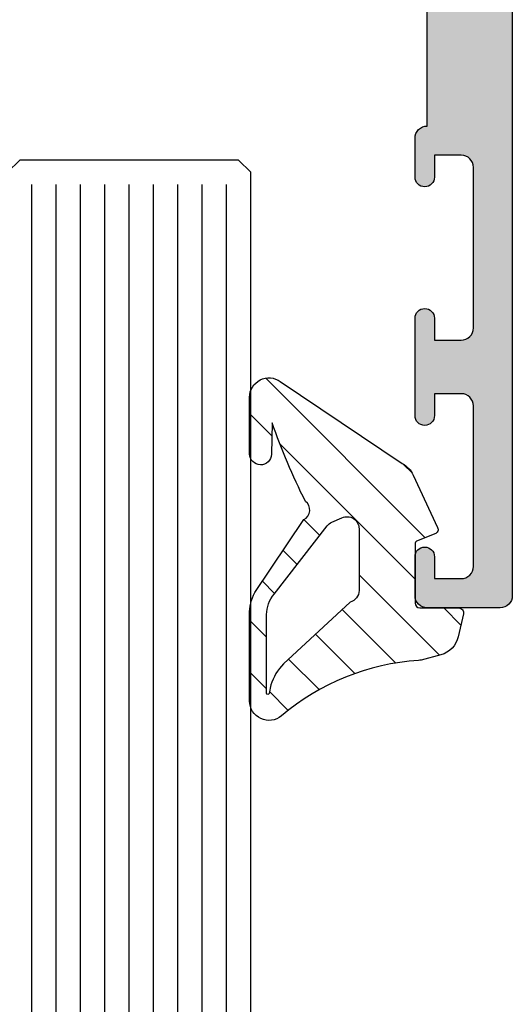
# Model space of a CAD drawing. Units: millimetres. Extents: x -158 to 19430, y -3324 to 8703.
# Drawn here: x 450 to 470, y -608 to -567 of the extents above; entities that cross this region are included whole.
import ezdxf

# ---------------------------------------------------------------- set-up
doc = ezdxf.new("R2010")
doc.units = ezdxf.units.MM
doc.header["$LTSCALE"] = 0.2
for name, color, linetype in [('RI-GASKET', 7, 'Continuous'), ('RI-GLASS', 4, 'Continuous'), ('RI-HATCH-GL', 8, 'Continuous'), ('RI-HATCH-I', 4, 'Continuous'), ('RI-HATCH-P', 7, 'Continuous'), ('RI-PROFILE', 7, 'Continuous')]:
    doc.layers.add(name, color=color, linetype=linetype)

# ---------------------------------------------------------------- blocks, each defined once
blk = doc.blocks.new('1062383')
at = {"layer": 'RI-HATCH-P'}
h = blk.add_hatch(color=256, dxfattribs=at)
edge = h.paths.add_edge_path()
edge.add_line((48.61630665084341, 16.79999999999137), (48.20000000000303, 16.79999999999143))
edge.add_ellipse((48.20000000000282, 16.99999999999127), major_axis=(1.959546706511682e-13, -0.1999999999998225), ratio=1, start_angle=269.99999999993685, end_angle=360.00000000000495, ccw=False)
edge.add_line((48.000000000003, 16.9999999999913), (48.00000000000303, 17.29999999999146))
edge.add_line((48.00000000000301, 17.29999999999143), (48.00000000000307, 17.88196601124153))
edge.add_line((48.00000000000307, 17.88196601124153), (48.00000000000327, 20.11803398874133))
edge.add_line((48.00000000000327, 20.11803398874136), (48.00000000000334, 20.69999999999143))
edge.add_line((48.00000000000333, 20.69999999999143), (48.00000000000335, 21.24019237885605))
edge.add_ellipse((48.21940611048909, 21.44479188687481), major_axis=(-0.219406110485725, -0.2045995080187362), ratio=1, start_angle=209.999999999987, end_angle=360.0000000000013, ccw=False)
edge.add_line((48.30711762190596, 21.73168331366367), (48.46722974921478, 21.68273212387189))
edge.add_ellipse((48.40875540827082, 21.4914711726791), major_axis=(0.05847434094396823, 0.1912609511928075), ratio=1, start_angle=341.4999999999684, end_angle=359.99999999999795, ccw=False)
edge.add_line((48.52489599941262, 21.65429427635067), (50.31132726455539, 20.38004523864953))
edge.add_ellipse((50.47148751881593, 20.26025920876316), major_axis=(-0.1601602542605697, 0.1197860298863653), ratio=1, start_angle=0, end_angle=71.33626209009242)
edge.add_ellipse((50.47148751881593, 20.26025920876316), major_axis=(-0.1647402766604621, -0.1134047673009487), ratio=1, start_angle=3.18055468143381e-13, end_angle=110.9141030335905)
edge.add_ellipse((50.47148751881612, 20.2602592087631), major_axis=(0.1647402766602803, -0.1134047673008864), ratio=1, start_angle=3.279947015231595e-13, end_angle=22.04294848318209)
edge.add_line((50.66674672024172, 20.21697128597498), (51.26073091741837, 22.89626085521823))
edge.add_ellipse((51.06547171599453, 22.93954877800567), major_axis=(0.1952592014238355, -0.04328792278742582), ratio=1, start_angle=0, end_angle=102.5000000001356)
edge.add_line((51.06547171599391, 23.13954877800546), (50.23118245699995, 23.13954877800558))
edge.add_ellipse((50.23118245699996, 22.93954877800542), major_axis=(-3.60825551050851e-14, 0.2000000000001689), ratio=1, start_angle=0, end_angle=37.99999999992919)
edge.add_line((50.1080501619349, 23.09715092872705), (49.6776572523533, 22.76089113472079))
edge.add_ellipse((49.55485385762348, 22.91874969876767), major_axis=(0.1228033947298081, -0.1578585640468859), ratio=1, start_angle=305.11947347730785, end_angle=360.00000000000364, ccw=False)
edge.add_line((49.4963795166788, 22.7274887475748), (48.00000000000387, 23.09999999999164))
edge.add_ellipse((47.80000000000406, 23.09999999999164), major_axis=(0.199999999999978, 9.437202514104188e-15), ratio=1, start_angle=0, end_angle=89.99999999999223)
edge.add_line((47.80000000000408, 23.29999999999163), (35.55000000000408, 23.29999999999379))
edge.add_ellipse((35.55000000000398, 22.79999999999376), major_axis=(8.742929617723813e-14, 0.4999999999999982), ratio=1, start_angle=0, end_angle=90.0000000000001)
edge.add_line((35.05000000000398, 22.79999999999384), (35.0500000000031, 17.69999999999385))
edge.add_ellipse((34.05000000000311, 17.69999999999402), major_axis=(0.9999999999999964, -1.704177002559334e-13), ratio=1, start_angle=269.9999999999996, end_angle=359.9999999999997, ccw=False)
edge.add_line((34.05000000000292, 16.69999999999402), (30.05000000000292, 16.69999999999473))
edge.add_line((30.05000000000292, 16.69999999999473), (29.75000000000285, 16.39999999999478))
edge.add_line((29.75000000000285, 16.39999999999478), (29.45000000000291, 16.69999999999482))
edge.add_line((29.45000000000291, 16.69999999999482), (25.45000000000291, 16.69999999999553))
edge.add_ellipse((25.45000000000309, 17.69999999999553), major_axis=(-1.792994844529789e-13, -1.000000000000008), ratio=1, start_angle=270.0000000000006, end_angle=360.0000000000001, ccw=False)
edge.add_line((24.45000000000308, 17.69999999999573), (24.45000000000398, 22.79999999999572))
edge.add_ellipse((23.95000000000399, 22.7999999999958), major_axis=(0.4999999999999982, -8.742929617726054e-14), ratio=1, start_angle=9.53287473464115e-14, end_angle=89.99999999999984)
edge.add_line((23.95000000000408, 23.2999999999958), (5.000000000004082, 23.29999999999913))
edge.add_ellipse((5.000000000004331, 24.7999999999991), major_axis=(-2.633981115563411e-13, -1.500000000000004), ratio=1, start_angle=270.0000000000002, end_angle=360.00000000000057, ccw=False)
edge.add_line((3.500000000004331, 24.79999999999936), (3.500000000008416, 48.19999999999936))
edge.add_ellipse((3.500000000008509, 48.69999999999936), major_axis=(-8.742929617723813e-14, -0.4999999999999982), ratio=1, start_angle=0, end_angle=90.0000000000001)
edge.add_line((4.000000000008502, 48.69999999999931), (4.000000000008793, 50.2999999999993))
edge.add_ellipse((3.600000000008787, 50.29999999999939), major_axis=(0.3999999999999981, -6.106165274477202e-14), ratio=1, start_angle=0, end_angle=180.0000000000004)
edge.add_line((3.200000000008789, 50.29999999999941), (3.200000000008618, 49.39999999999944))
edge.add_line((3.200000000008618, 49.39999999999944), (2.100000000008624, 49.39999999999964))
edge.add_ellipse((2.100000000008716, 49.89999999999964), major_axis=(-8.354351559105008e-14, -0.4999999999999982), ratio=1, start_angle=269.9999999999994, end_angle=359.9999999999994, ccw=False)
edge.add_line((1.600000000008716, 49.89999999999969), (1.600000000009882, 56.49999999999969))
edge.add_ellipse((2.100000000009867, 56.49999999999963), major_axis=(-0.499999999999996, 8.742929617721534e-14), ratio=1, start_angle=269.9999999999999, end_angle=359.99999999999983, ccw=False)
edge.add_line((2.100000000009953, 56.9999999999996), (3.200000000009947, 56.9999999999994))
edge.add_line((3.200000000009947, 56.99999999999943), (3.200000000009791, 56.09999999999943))
edge.add_ellipse((3.600000000009796, 56.09999999999934), major_axis=(-0.3999999999999981, 6.106165274477202e-14), ratio=1, start_angle=0, end_angle=179.9999999999998)
edge.add_line((4.000000000009802, 56.09999999999928), (4.000000000010505, 60.09999999999928))
edge.add_ellipse((3.600000000010507, 60.09999999999937), major_axis=(0.3999999999999981, -6.106165274477202e-14), ratio=1, start_angle=0, end_angle=179.9999999999998)
edge.add_line((3.200000000010508, 60.0999999999994), (3.200000000010359, 59.19999999999942))
edge.add_line((3.200000000010359, 59.19999999999945), (2.100000000010365, 59.19999999999965))
edge.add_ellipse((2.100000000010436, 59.69999999999965), major_axis=(-8.354351559105008e-14, -0.4999999999999982), ratio=1, start_angle=269.9999999999994, end_angle=360.0000000000014, ccw=False)
edge.add_line((1.600000000010436, 59.6999999999997), (1.600000000011601, 66.2999999999997))
edge.add_ellipse((2.100000000011587, 66.29999999999964), major_axis=(-0.499999999999996, 8.742929617721534e-14), ratio=1, start_angle=269.9999999999999, end_angle=359.99999999999983, ccw=False)
edge.add_line((2.100000000011679, 66.79999999999964), (3.200000000011695, 66.79999999999944))
edge.add_line((3.200000000011695, 66.79999999999944), (3.200000000011539, 65.89999999999944))
edge.add_ellipse((3.600000000011523, 65.89999999999935), major_axis=(-0.3999999999999981, 6.106165274477202e-14), ratio=1, start_angle=0, end_angle=179.9999999999998)
edge.add_line((4.000000000011521, 65.8999999999993), (4.000000000011813, 67.49999999999929))
edge.add_ellipse((3.500000000011806, 67.49999999999937), major_axis=(0.4999999999999966, -8.742929617726025e-14), ratio=1, start_angle=0, end_angle=89.99999999999984)
edge.add_line((3.500000000011898, 67.99999999999937), (0.5000000000118909, 67.99999999999991))
edge.add_ellipse((0.5000000000118021, 67.49999999999994), major_axis=(8.708235148204276e-14, 0.4999999999999982), ratio=1, start_angle=0, end_angle=89.9999999999998)
edge.add_line((1.180566755465406e-11, 67.5), (9.947598300641403e-14, 0.4999999999999858))
edge.add_ellipse((0.5000000000000782, 0.4999999999999005), major_axis=(-0.5000000000000013, 8.756807405531684e-14), ratio=1, start_angle=0, end_angle=89.99999999999984)
edge.add_line((0.4999999999999893, -1.13686837721616e-13), (3.492938600507163, -6.394884621840902e-13))
edge.add_ellipse((3.492938600507255, 0.4999999999993747), major_axis=(-8.742929617723863e-14, -0.500000000000001), ratio=1, start_angle=0, end_angle=59.99999999999993)
edge.add_line((3.925951302399422, 0.2499999999993179), (4.17320508075699, 0.6782561064778463))
edge.add_ellipse((4.000000000000124, 0.7782561064778548), major_axis=(0.17320508075687, -0.1000000000000298), ratio=1, start_angle=0, end_angle=45.00000000000066)
edge.add_line((4.193185165257955, 0.8300199154983261), (4.013664542671105, 1.499999999999289))
edge.add_line((4.013664542671105, 1.499999999999275), (1.800000000000207, 1.499999999999659))
edge.add_line((1.800000000000207, 1.499999999999659), (1.800000000000811, 4.999999999999659))
edge.add_line((1.800000000000818, 4.999999999999687), (10.70000000000084, 4.999999999998138))
edge.add_line((10.70000000000084, 4.999999999998124), (11.00000000000086, 5.299999999998064))
edge.add_line((11.00000000000086, 5.29999999999805), (11.30000000000082, 4.99999999999801))
edge.add_line((11.30000000000082, 4.99999999999801), (19.80000000000084, 4.999999999996518))
edge.add_line((19.80000000000084, 4.999999999996518), (19.80000000000024, 1.499999999996518))
edge.add_line((19.80000000000024, 1.499999999996504), (18.40000000000046, 1.49999999999676))
edge.add_ellipse((18.40000000000044, 1.299999999996771), major_axis=(3.497171847089376e-14, 0.1999999999999907), ratio=1, start_angle=4.929771863168202e-12, end_angle=120.0000000000028)
edge.add_line((18.22679491924356, 1.199999999996805), (18.77527767497361, 0.2499999999966747))
edge.add_ellipse((19.20829037686586, 0.499999999996632), major_axis=(-0.433012701892252, -0.2499999999999465), ratio=1, start_angle=0, end_angle=59.99999999999698)
edge.add_line((19.20829037686577, -3.382183422218077e-12), (21.09999999999995, -3.709033080667723e-12))
edge.add_ellipse((21.10000000000003, 0.4999999999962768), major_axis=(-8.742929617723813e-14, -0.4999999999999982), ratio=1, start_angle=0, end_angle=89.99999999999984)
edge.add_line((21.60000000000003, 0.4999999999962057), (21.6000000000008, 4.99999999999622))
edge.add_line((21.6000000000008, 4.999999999996191), (26.40000000000111, 4.999999999995353))
edge.add_line((26.40000000000111, 4.999999999995367), (26.40000000000033, 0.4999999999953673))
edge.add_ellipse((26.90000000000033, 0.499999999995282), major_axis=(-0.4999999999999982, 8.923340859227643e-14), ratio=1, start_angle=5.59777623937579e-13, end_angle=90.00000000000006)
edge.add_line((26.90000000000024, -4.718003765447065e-12), (28.79170962313438, -5.044853423896711e-12))
edge.add_ellipse((28.79170962313449, 0.4999999999949409), major_axis=(-8.298840407873908e-14, -0.5000000000000073), ratio=1, start_angle=0, end_angle=59.99999999999627)
edge.add_line((29.22472232502665, 0.2499999999948557), (29.77320508075705, 1.199999999994787))
edge.add_ellipse((29.60000000000019, 1.299999999994824), major_axis=(0.1732050807568577, -0.1000000000000352), ratio=1, start_angle=2.156813643367532e-12, end_angle=120.0000000000029)
edge.add_line((29.60000000000022, 1.499999999994799), (28.20000000000046, 1.49999999999504))
edge.add_line((28.20000000000047, 1.499999999995055), (28.20000000000107, 4.999999999995055))
edge.add_line((28.20000000000107, 4.999999999995055), (36.70000000000084, 4.999999999993577))
edge.add_line((36.70000000000084, 4.999999999993577), (37.00000000000088, 5.299999999993517))
edge.add_line((37.00000000000088, 5.299999999993503), (37.30000000000082, 4.999999999993463))
edge.add_line((37.30000000000082, 4.999999999993463), (39.70000000000087, 4.999999999993051))
edge.add_line((39.70000000000088, 4.999999999993037), (40.00000000000094, 5.299999999992977))
edge.add_line((40.00000000000092, 5.299999999992977), (40.30000000000086, 4.999999999992937))
edge.add_line((40.30000000000086, 4.999999999992951), (46.20000000000107, 4.9999999999919))
edge.add_line((46.20000000000108, 4.9999999999919), (46.20000000000047, 1.4999999999919))
edge.add_line((46.20000000000047, 1.499999999991886), (43.98633545732957, 1.499999999992269))
edge.add_line((43.98633545732957, 1.499999999992269), (43.80681483474251, 0.830019915491377))
edge.add_ellipse((44.00000000000024, 0.7782561064708347), major_axis=(-0.1931851652577344, 0.05176380902054396), ratio=1, start_angle=0, end_angle=45.00000000001394)
edge.add_line((43.8267949192434, 0.678256106470883), (44.07404869760082, 0.2499999999922693))
edge.add_ellipse((44.50706139949311, 0.4999999999922125), major_axis=(-0.4330127018922698, -0.2499999999999354), ratio=1, start_angle=0, end_angle=59.99999999999861)
edge.add_line((44.50706139949303, -7.8017592386459e-12), (47.50000000000018, -8.327560863108374e-12))
edge.add_ellipse((47.50000000000028, 0.4999999999916582), major_axis=(-9.631108037423837e-14, -0.499999999999986), ratio=1, start_angle=0, end_angle=55.33448226755806)
edge.add_ellipse((48.15798920088419, 0.04497229586809226), major_axis=(-0.2467459503314164, 0.1706353890462903), ratio=1, start_angle=336.4436575819239, end_angle=359.9999999999996, ccw=False)
edge.add_line((47.99999975201506, 0.3000004002918217), (49.49637951667549, 0.6725112524078014))
edge.add_ellipse((49.55485385762012, 0.4812503012148994), major_axis=(-0.05847434094462081, 0.1912609511928942), ratio=1, start_angle=305.1194734773111, end_angle=360.00000000000074, ccw=False)
edge.add_line((49.67765725235, 0.6391088652617611), (50.1080501619315, 0.3028490712553804))
edge.add_ellipse((50.23118245699661, 0.4604512219769674), major_axis=(-0.1231322950651235, -0.1576021507215584), ratio=1, start_angle=2.286023677300037e-13, end_angle=37.99999999993369)
edge.add_line((50.23118245699652, 0.260451221976794), (51.06547171599048, 0.2604512219766661))
edge.add_ellipse((51.06547171599118, 0.46045122197647), major_axis=(-6.833419648519633e-13, -0.1999999999998124), ratio=1, start_angle=0, end_angle=102.5000000001327)
edge.add_line((51.26073091741503, 0.5037391447638413), (50.66674672023916, 3.183028714007278))
edge.add_ellipse((50.4714875188137, 3.13974079121931), major_axis=(0.195259201425467, 0.04328792278797927), ratio=1, start_angle=0, end_angle=20.9559725028418)
edge.add_ellipse((50.47148751881336, 3.139740791219168), major_axis=(0.166861939579716, 0.1102592087784323), ratio=1, start_angle=0, end_angle=117.6596447568752)
edge.add_ellipse((50.47148751881335, 3.13974079121914), major_axis=(-0.1751192448042991, 0.09660874753309412), ratio=1, start_angle=1.22133299768199e-12, end_angle=65.67769634717328)
edge.add_line((50.31132726455276, 3.019954761332826), (48.52489599940962, 1.745705723632213))
edge.add_ellipse((48.40875540826792, 1.908528827303769), major_axis=(0.1161405911417007, -0.1628231036715529), ratio=1, start_angle=341.4999999999649, end_angle=359.99999999999835, ccw=False)
edge.add_line((48.46722974921181, 1.717267876110995), (48.30711762190296, 1.668316686319272))
edge.add_ellipse((48.21940611048615, 1.955208113108171), major_axis=(0.0877115114167935, -0.2868914267888878), ratio=1, start_angle=209.9999999999844, end_angle=360.00000000000114, ccw=False)
edge.add_line((48.00000000000048, 2.159807621126959), (48.00000000000061, 2.699999999998553))
edge.add_line((48.00000000000061, 2.699999999998568), (48.00000000000074, 3.28196601124877))
edge.add_line((48.00000000000074, 3.281966011248755), (48.00000000000117, 5.518033988748471))
edge.add_line((48.00000000000117, 5.518033988748499), (48.00000000000131, 6.099999999998701))
edge.add_line((48.00000000000131, 6.099999999998687), (48.00000000000134, 6.399999999991749))
edge.add_ellipse((48.20000000000118, 6.399999999991707), major_axis=(-0.199999999999827, 3.719216452011544e-14), ratio=1, start_angle=269.99999999994066, end_angle=360.00000000000045, ccw=False)
edge.add_line((48.20000000000142, 6.599999999991553), (48.61630665084182, 6.599999999991482))
edge.add_ellipse((48.61630665084196, 6.39999999999165), major_axis=(-1.160186128781585e-13, 0.1999999999998137), ratio=1, start_angle=330.00000000000585, end_angle=360.0000000000075, ccw=False)
edge.add_line((48.71630665084174, 6.573205080748465), (50.10000000000117, 5.774329353135258))
edge.add_ellipse((50.30000000000122, 5.774329353135244), major_axis=(-0.2000000000000579, 2.386948822465131e-14), ratio=1, start_angle=4.769953091215093e-13, end_angle=43.28633357532452)
edge.add_ellipse((50.30000000000119, 5.774329353135172), major_axis=(-0.145587264232689, -0.1371289484143868), ratio=1, start_angle=0, end_angle=34.37313416392663)
edge.add_ellipse((50.30000000000122, 5.774329353135244), major_axis=(-0.04274430317280011, -0.1953789255428879), ratio=1, start_angle=0, end_angle=102.34053226075)
edge.add_line((50.50000000000128, 5.774329353135187), (50.50000000000149, 7.292893218804267))
edge.add_ellipse((50.00000000000149, 7.292893218804352), major_axis=(0.4999999999999805, -8.409862710337538e-14), ratio=1, start_angle=4.579998741307465e-13, end_angle=45.00000000000099)
edge.add_line((50.35355339059481, 7.646446609397543), (48.20000000000155, 9.79999999999157))
edge.add_line((48.20000000000155, 9.799999999991584), (48.20000000000221, 13.59999999999158))
edge.add_line((48.20000000000221, 13.59999999999158), (50.35355339059615, 15.75355339058478))
edge.add_ellipse((50.00000000000291, 16.10710678117815), major_axis=(0.3535533905932557, -0.353553390593366), ratio=1, start_angle=0, end_angle=45.00000000002117)
edge.add_line((50.50000000000298, 16.10710678117826), (50.5000000000031, 17.62567064684711))
edge.add_ellipse((50.30000000000304, 17.62567064684714), major_axis=(0.200000000000049, -2.38694882246537e-14), ratio=1, start_angle=4.769953091222164e-13, end_angle=103.2863335798787)
edge.add_ellipse((50.30000000000304, 17.62567064684711), major_axis=(-0.04596352082025287, 0.1946467434966086), ratio=1, start_angle=7.633331235512441e-13, end_angle=33.4273328402457)
edge.add_ellipse((50.30000000000311, 17.62567064684711), major_axis=(-0.1455872642218763, 0.1371289484260496), ratio=1, start_angle=1.903363192187241e-12, end_angle=43.28633357985689)
edge.add_line((50.10000000000298, 17.62567064684717), (48.71630665084332, 16.82679491923437))
edge.add_ellipse((48.61630665084355, 16.99999999999125), major_axis=(0.09999999999975442, -0.173205080756875), ratio=1, start_angle=330.0000000000184, end_angle=360.00000000000716, ccw=False)
edge = h.paths.add_edge_path(flags=0)
edge.add_ellipse((13.13619599600426, 15.19999999999769), major_axis=(-0.4330127018922608, -0.2499999999999212), ratio=1, start_angle=0, end_angle=60.00000000000105)
edge.add_line((13.13619599600417, 14.69999999999769), (13.91757873087286, 14.69999999999754))
edge.add_ellipse((13.91757873087293, 15.19999999999757), major_axis=(-7.632706593099006e-14, -0.5000000000000182), ratio=1, start_angle=6.106664988409952e-13, end_angle=40.99999999999773)
edge.add_line((14.24560824536813, 14.8226452098861), (15.42802951449801, 15.85050833765217))
edge.add_ellipse((15.10000000000282, 16.22786312776364), major_axis=(0.3280295144951945, -0.3773547901114456), ratio=1, start_angle=0, end_angle=48.99999999999965)
edge.add_line((15.60000000000283, 16.22786312776356), (15.60000000000346, 19.79999999999725))
edge.add_ellipse((16.10000000000344, 19.79999999999717), major_axis=(-0.4999999999999938, 8.076795802946533e-14), ratio=1, start_angle=269.9999999999991, end_angle=360.0000000000001, ccw=False)
edge.add_line((16.10000000000353, 20.29999999999717), (20.45000000000355, 20.2999999999964))
edge.add_ellipse((20.45000000000328, 18.7999999999964), major_axis=(2.622878885317155e-13, 1.500000000000001), ratio=1, start_angle=270.0000000000001, end_angle=359.99999999999983, ccw=False)
edge.add_line((21.95000000000329, 18.79999999999615), (21.95000000000297, 16.99999999999613))
edge.add_ellipse((24.25000000000297, 16.99999999999574), major_axis=(-2.3, 4.021747624153985e-13), ratio=1, start_angle=0, end_angle=90.00000000000006)
edge.add_line((24.25000000000258, 14.69999999999575), (37.86380400400095, 14.69999999999337))
edge.add_ellipse((37.86380400400104, 15.19999999999334), major_axis=(-9.187018827573914e-14, -0.5000000000000004), ratio=1, start_angle=3.497731218609683e-13, end_angle=60.00000000000027)
edge.add_line((38.29681670589322, 14.94999999999328), (38.62864118481245, 15.52473685667627))
edge.add_ellipse((38.45543610405561, 15.62473685667629), major_axis=(0.1732050807568711, -0.1000000000000282), ratio=1, start_angle=0, end_angle=85.82935208813839)
edge.add_ellipse((40.00000000000311, 17.89999999999296), major_axis=(-1.43223197624224, -2.109789460166354), ratio=1, start_angle=338.3412958237229, end_angle=360.0000000000002, ccw=False)
edge.add_ellipse((37.72473685668589, 16.35543610404625), major_axis=(0.1654736831503478, 0.1123319197052132), ratio=1, start_angle=0, end_angle=85.82935208814048)
edge.add_line((37.62473685668591, 16.52864118480318), (37.22871870789264, 16.2999999999935))
edge.add_ellipse((40.00000000000311, 17.89999999999299), major_axis=(-2.771281292110466, -1.599999999999515), ratio=1, start_angle=299.99999999999966, end_angle=360, ccw=False)
edge.add_line((37.22871870789321, 19.49999999999346), (37.62473685668638, 19.27135881518365))
edge.add_ellipse((37.72473685668643, 19.44456389594052), major_axis=(-0.1000000000000282, -0.1732050807568711), ratio=1, start_angle=0, end_angle=85.82935208813839)
edge.add_ellipse((40.00000000000303, 17.89999999999307), major_axis=(-2.109789460166283, 1.432231976242156), ratio=1, start_angle=338.3412958237219, end_angle=359.99999999999983, ccw=False)
edge.add_ellipse((38.45543610405639, 20.17526314331022), major_axis=(0.1123319197052132, -0.1654736831503478), ratio=1, start_angle=8.651108733580766e-13, end_angle=85.82935208813963)
edge.add_line((38.62864118481329, 20.27526314331021), (38.4000000000036, 20.67128129210349))
edge.add_ellipse((40.00000000000313, 17.89999999999299), major_axis=(-1.599999999999513, 2.771281292110498), ratio=1, start_angle=300.0000000000003, end_angle=360.0000000000002, ccw=False)
edge.add_line((41.6000000000036, 20.67128129210292), (41.37135881519379, 20.27526314330973))
edge.add_ellipse((41.54456389595066, 20.17526314330968), major_axis=(-0.1732050807568533, 0.1000000000000282), ratio=1, start_angle=2.035554996136651e-12, end_angle=85.82935208814408)
edge.add_ellipse((40.00000000000315, 17.89999999999301), major_axis=(1.432231976242231, 2.109789460166365), ratio=1, start_angle=338.3412958237228, end_angle=359.9999999999998, ccw=False)
edge.add_ellipse((42.27526314332036, 19.44456389593972), major_axis=(-0.1654736831503386, -0.1123319197052174), ratio=1, start_angle=0, end_angle=85.82935208814008)
edge.add_line((42.37526314332034, 19.27135881518282), (42.77128129211363, 19.4999999999925))
edge.add_ellipse((40.00000000000313, 17.89999999999299), major_axis=(2.771281292110472, 1.599999999999507), ratio=1, start_angle=299.9999999999997, end_angle=359.99999999999994, ccw=False)
edge.add_line((42.77128129211303, 16.29999999999251), (42.37526314331987, 16.52864118480232))
edge.add_ellipse((42.27526314331982, 16.35543610404542), major_axis=(0.100000000000037, 0.1732050807568822), ratio=1, start_angle=0, end_angle=85.829352088135)
edge.add_ellipse((40.00000000000317, 17.89999999999296), major_axis=(2.109789460166363, -1.432231976242233), ratio=1, start_angle=338.3412958237228, end_angle=359.99999999999983, ccw=False)
edge.add_ellipse((41.54456389594988, 15.62473685667575), major_axis=(-0.1123319197052352, 0.1654736831503498), ratio=1, start_angle=0, end_angle=85.82935208813163)
edge.add_line((41.37135881519295, 15.52473685667579), (41.70318329411201, 14.94999999999271))
edge.add_ellipse((42.13619599600425, 15.1999999999926), major_axis=(-0.4330127018922429, -0.2499999999998968), ratio=1, start_angle=4.071109992273301e-13, end_angle=60.00000000000346)
edge.add_line((42.13619599600418, 14.69999999999263), (42.91757873087286, 14.69999999999249))
edge.add_ellipse((42.91757873087295, 15.19999999999246), major_axis=(-8.742929617723463e-14, -0.4999999999999782), ratio=1, start_angle=0, end_angle=41.00000000000101)
edge.add_line((43.24560824536812, 14.82264520988105), (44.42802951449804, 15.85050833764711))
edge.add_ellipse((44.10000000000279, 16.22786312775858), major_axis=(0.3280295144952258, -0.3773547901114659), ratio=1, start_angle=1.170444122778574e-12, end_angle=48.99999999999621)
edge.add_line((44.60000000000284, 16.22786312775847), (44.60000000000346, 19.79999999999217))
edge.add_ellipse((45.10000000000346, 19.79999999999208), major_axis=(-0.4999999999999982, 8.964974222646735e-14), ratio=1, start_angle=270.0000000000006, end_angle=360.0000000000001, ccw=False)
edge.add_line((45.10000000000355, 20.29999999999208), (45.20000000000356, 20.29999999999205))
edge.add_ellipse((45.2000000000034, 19.29999999999208), major_axis=(1.748585923544755e-13, 0.999999999999992), ratio=1, start_angle=269.99999999999943, end_angle=360.00000000000085, ccw=False)
edge.add_line((46.20000000000339, 19.29999999999188), (46.20000000000196, 11.19999999999192))
edge.add_line((46.20000000000196, 11.19999999999192), (46.70000000000188, 10.69999999999183))
edge.add_line((46.70000000000189, 10.69999999999183), (46.20000000000179, 10.19999999999192))
edge.add_line((46.20000000000179, 10.19999999999192), (46.20000000000118, 6.699999999991917))
edge.add_line((46.20000000000118, 6.699999999991917), (1.80000000000117, 6.699999999999676))
edge.add_line((1.800000000001173, 6.699999999999676), (1.80000000000258, 14.69999999999965))
edge.add_line((1.800000000002573, 14.69999999999968), (3.200000000002579, 14.69999999999942))
edge.add_ellipse((3.200000000002628, 14.99999999999943), major_axis=(-4.968202014478063e-14, -0.3000000000000025), ratio=1, start_angle=0, end_angle=89.9999999999993)
edge.add_line((3.500000000002633, 14.99999999999937), (3.500000000003279, 18.79999999999936))
edge.add_ellipse((5.000000000003286, 18.7999999999991), major_axis=(-1.5, 2.60067442482399e-13), ratio=1, start_angle=270.0000000000001, end_angle=360, ccw=False)
edge.add_line((5.000000000003542, 20.2999999999991), (5.900000000003548, 20.29999999999893))
edge.add_ellipse((5.900000000003462, 19.79999999999896), major_axis=(8.409862710336266e-14, 0.4999999999999982), ratio=1, start_angle=269.99999999999966, end_angle=359.99999999999943, ccw=False)
edge.add_line((6.400000000003462, 19.79999999999887), (6.40000000000283, 16.22786312776518))
edge.add_ellipse((6.900000000002837, 16.22786312776509), major_axis=(-0.5000000000000127, 8.076795802950816e-14), ratio=1, start_angle=9.532874734630325e-14, end_angle=48.99999999999923)
edge.add_line((6.57197048550751, 15.85050833765374), (7.754391754637044, 14.82264520988724))
edge.add_ellipse((8.08242126913235, 15.19999999999857), major_axis=(-0.3280295144953166, -0.3773547901113201), ratio=1, start_angle=1.526666247102488e-13, end_angle=41.00000000000024)
edge.add_line((8.082421269132265, 14.69999999999857), (8.863804004000944, 14.69999999999843))
edge.add_ellipse((8.863804004001036, 15.19999999999843), major_axis=(-8.742929617723853e-14, -0.5000000000000004), ratio=1, start_angle=0, end_angle=59.99999999999972)
edge.add_line((9.296816705893203, 14.94999999999837), (9.628641184812455, 15.52473685668136))
edge.add_ellipse((9.455436104055575, 15.62473685668135), major_axis=(0.1732050807568711, -0.1000000000000326), ratio=1, start_angle=3.053332494204976e-13, end_angle=85.82935208814021)
edge.add_ellipse((11.00000000000309, 17.89999999999804), major_axis=(-1.43223197624223, -2.109789460166355), ratio=1, start_angle=338.3412958237227, end_angle=360, ccw=False)
edge.add_ellipse((8.724736856685876, 16.35543610405131), major_axis=(0.1654736831503475, 0.1123319197052241), ratio=1, start_angle=1.371614206381092e-12, end_angle=85.8293520881369)
edge.add_line((8.62473685668591, 16.52864118480824), (8.228718707892643, 16.29999999999856))
edge.add_ellipse((11.00000000000311, 17.89999999999804), major_axis=(-2.771281292110481, -1.599999999999515), ratio=1, start_angle=299.9999999999999, end_angle=360.0000000000001, ccw=False)
edge.add_line((8.22871870789319, 19.49999999999855), (8.62473685668638, 19.27135881518873))
edge.add_ellipse((8.72473685668643, 19.44456389594558), major_axis=(-0.1000000000000338, -0.1732050807568578), ratio=1, start_angle=0, end_angle=85.82935208814308)
edge.add_ellipse((11.00000000000312, 17.89999999999804), major_axis=(-2.109789460166384, 1.432231976242256), ratio=1, start_angle=338.3412958237233, end_angle=360, ccw=False)
edge.add_ellipse((9.455436104056378, 20.17526314331531), major_axis=(0.112331919705223, -0.1654736831503475), ratio=1, start_angle=0, end_angle=85.82935208813488)
edge.add_line((9.628641184813294, 20.27526314331527), (9.400000000003619, 20.67128129210855))
edge.add_ellipse((11.00000000000312, 17.89999999999807), major_axis=(-1.599999999999516, 2.771281292110466), ratio=1, start_angle=299.9999999999998, end_angle=359.9999999999998, ccw=False)
edge.add_line((12.6000000000036, 20.67128129210798), (12.37135881519378, 20.27526314331479))
edge.add_ellipse((12.54456389595067, 20.17526314331474), major_axis=(-0.1732050807568711, 0.1000000000000326), ratio=1, start_angle=0, end_angle=85.82935208814023)
edge.add_ellipse((11.00000000000314, 17.89999999999807), major_axis=(1.432231976242234, 2.109789460166378), ratio=1, start_angle=338.3412958237228, end_angle=359.9999999999995, ccw=False)
edge.add_ellipse((13.27526314332037, 19.44456389594481), major_axis=(-0.1654736831503455, -0.1123319197052131), ratio=1, start_angle=0, end_angle=85.82935208814014)
edge.add_line((13.37526314332034, 19.27135881518788), (13.7712812921136, 19.49999999999756))
edge.add_ellipse((11.00000000000312, 17.89999999999804), major_axis=(2.771281292110479, 1.599999999999518), ratio=1, start_angle=299.9999999999998, end_angle=360, ccw=False)
edge.add_line((13.77128129211304, 16.29999999999757), (13.37526314331985, 16.52864118480738))
edge.add_ellipse((13.27526314331982, 16.35543610405054), major_axis=(0.1000000000000304, 0.173205080756871), ratio=1, start_angle=0, end_angle=85.82935208813718)
edge.add_ellipse((11.00000000000309, 17.8999999999981), major_axis=(2.109789460166428, -1.432231976242296), ratio=1, start_angle=338.3412958237236, end_angle=359.99999999999994, ccw=False)
edge.add_ellipse((12.54456389594987, 15.62473685668084), major_axis=(-0.1123319197052196, 0.1654736831503453), ratio=1, start_angle=0, end_angle=85.82935208813474)
edge.add_line((12.37135881519295, 15.52473685668087), (12.70318329411199, 14.94999999999777))
at = {"layer": 'RI-PROFILE'}
blk.add_lwpolyline([(7.460698725481052e-14, 0.4999999999999858), (1.180566755465406e-11, 67.49999999999994, -0.414213562373147), (0.5000000000118874, 67.99999999999989), (3.500000000011877, 67.99999999999937, -0.4142135623730576), (4.00000000001182, 67.49999999999929), (4.000000000011529, 65.89999999999935, -0.9999999999999999), (3.200000000011531, 65.89999999999944), (3.200000000011695, 66.79999999999944), (2.100000000011672, 66.79999999999964, 0.4142135623731408), (1.600000000011601, 66.29999999999973), (1.600000000010443, 59.69999999999965, 0.4142135623730451), (2.100000000010365, 59.19999999999962), (3.200000000010359, 59.19999999999945), (3.200000000010508, 60.09999999999937, -0.9999999999999999), (4.000000000010512, 60.09999999999931), (4.000000000009809, 56.09999999999934, -0.9999999999999999), (3.200000000009798, 56.09999999999943), (3.200000000009961, 56.99999999999943), (2.10000000000996, 56.99999999999963, 0.4142135623731408), (1.600000000009889, 56.49999999999972), (1.600000000008723, 49.89999999999964, 0.4142135623730451), (2.100000000008631, 49.39999999999964), (3.200000000008625, 49.39999999999944), (3.200000000008796, 50.29999999999939, -0.9999999999999999), (4.000000000008807, 50.2999999999993), (4.000000000008523, 48.69999999999936, -0.4142135623731492), (3.500000000008431, 48.19999999999936), (3.500000000004345, 24.7999999999991, 0.4142135623730435)], format="xyb", dxfattribs=at)
blk = doc.blocks.new('*U2644')
at = {"layer": 'RI-GLASS'}
blk.add_lwpolyline([(75.15, -17.99986674834327), (0.5, -17.99986674834327), (0, -17.49986674834327), (0, -8.499866748343265), (0.5, -7.999866748343265), (75.15, -7.999866748343265)], dxfattribs=at)
at = {"layer": 'RI-HATCH-GL'}
for p, q in [((75.15, -8.999866748343265), (1, -8.999866748343265)), ((75.15, -9.999866748343265), (1, -9.999866748343265)), ((75.15, -10.99986674834327), (1, -10.99986674834327)), ((75.15, -11.99986674834327), (1, -11.99986674834327)), ((75.15, -12.99986674834327), (1, -12.99986674834327)), ((75.15, -13.99986674834327), (1, -13.99986674834327)), ((75.15, -14.99986674834327), (1, -14.99986674834327)), ((75.15, -15.99986674834327), (1, -15.99986674834327)), ((75.15, -16.99986674834327), (1, -16.99986674834327))]:
    blk.add_line(p, q, dxfattribs=at)
blk = doc.blocks.new('0809126v5')
at = {"layer": 'RI-HATCH-I'}
h = blk.add_hatch(dxfattribs=at)
h.set_pattern_fill('_U', color=256, scale=1.5, angle=45, style=0, pattern_type=0)
h.set_pattern_definition([(45, (-138.0546310973086, -101.2381750382592), (-1.060660171779821, 1.060660171779821), [])])
edge = h.paths.add_edge_path()
edge.add_arc((0.2750972706159125, -5.004956442828982), 1.995043562547119, 243.0282732647766, 270.00420625073275, ccw=False)
edge.add_line((-0.6297562674018877, -6.783), (-3.627694010360898, -4.773367039784971))
edge.add_arc((-4.025128592901014, -4.972501782181943), 0.4445322182118466, 26.613176102786, 143.0861044258039)
edge.add_arc((-15.62982244715543, 17.4320173474212), 24.83175860436527, 288.8496870610578, 296.9375831277091, ccw=False)
edge.add_line((-7.607016201434959, -6.067999999999997), (-6.317016201434939, -6.100000000000008))
edge.add_arc((-6.328017325024063, -6.549932764045026), 0.4500672359563764, -89.99985696156438, 88.5993631960958, ccw=False)
edge.add_line((-6.328016201434963, -6.999999999999999), (-8.658016201434947, -6.999999999999998))
edge.add_arc((-8.657695585016397, -6.202758609013929), 0.7972414554551777, 144.1640076647093, 269.97695808717043, ccw=False)
edge.add_line((-9.304016201434962, -5.736000000000003), (-5.928863808608014, -0.7239305934324838))
edge.add_arc((-5.037857284424298, -1.177921093173985), 0.9999999999967422, 114.9999999999605, 152.9999999997792, ccw=False)
edge.add_line((-5.460475546162996, -0.2716133061399963), (-3.309803460878612, 0.7312615574075645))
edge.add_arc((-3.225279808530814, 0.5500000000006375), 0.1999999999994902, 20.994022548479904, 114.99999999996001, ccw=False)
edge.add_line((-3.038556246813982, 0.6216541101379969), (-2.770642855636559, -0.076501830066948))
edge.add_arc((-2.617758688834288, -0.0436427835551827), 0.1563754628977544, 192.1299221483339, 269.1247204640872)
edge.add_line((-2.620147467207367, -0.2000000000000002), (-0.1588245287045407, -0.1957155603512337))
edge.add_arc((-0.2000000000000011, -1.77635683940025e-15), 0.2, 281.8808634776424, 360.0000000000005)
edge.add_line((0, 0), (0, 1.599999999999995))
edge.add_arc((0.2000000000001645, 1.5999999999998), 0.2000000000001645, 76.9999999999867, 179.999999999944, ccw=False)
edge.add_line((0.2449902108690196, 1.794874012956996), (1.182553364389207, 1.578420503638385))
edge.add_arc((0.9576023100441322, 0.6040504388513517), 1.000000000002024, 15.000000000035584, 76.9999999999556, ccw=False)
edge.add_line((1.923528136334994, 0.862869483954996), (2.141572460139741, 0.04911698921559182))
edge.add_arc((1.658609546995271, -0.08029253333586706), 0.4999999999999902, 3.532081357026584, 15.000000000023874, ccw=False)
edge.add_arc((11.74145200278955, 0.542067482744808), 9.602031675756306, 183.5320813570387, 220.4376183617926)
edge.add_arc((3.819967449409887, -6.199893352422251), 0.8001066889020957, -89.98158521353912, 39.96212160533639, ccw=False)
edge.add_line((3.820224602618964, -6.999999999999999), (0.2752437325981134, -6.999999999999999))
edge = h.paths.add_edge_path(flags=16)
edge.add_line((-0.2353125721460003, -2.870590477448999), (2.29606829060873, -5.606143476635962))
edge.add_arc((3.764685785963467, -4.13225869444409), 2.080666647697031, 225.1025633812437, 253.2839070762483)
edge.add_line((3.166224602618939, -6.124999999999999), (3.514224602618953, -6.201000000000007))
edge.add_arc((3.503236687458127, -6.249890231648799), 0.05010976980843189, -90.0138178700463, 77.3334343782301, ccw=False)
edge.add_line((3.503224602618957, -6.299999999999996), (0.2752437325981134, -6.299999999999996))
edge.add_arc((0.275413594346249, -4.998804298021127), 1.301195713065985, 229.551468944497, 269.9925204477706, ccw=False)
edge.add_line((-0.5687562674018807, -5.989000000000003), (-3.372469502470466, -3.809736026014405))
edge.add_arc((-3.065622198857714, -3.414964278968648), 0.4999999999999759, 204.0000000000011, 232.1428707542296, ccw=False)
edge.add_line((-3.522394927678988, -3.618332600506547), (-3.707148928053869, -3.20336832153886))
edge.add_arc((-3.25037619923299, -3.000000000000003), 0.5000000000000036, 89.99999999999977, 204.0000000001199, ccw=False)
edge.add_line((-3.250376199232988, -2.499999999999999), (-0.7182754852899791, -2.499999999999999))
edge.add_arc((-0.7182754852909508, -3.00000000000045), 0.5000000000004512, 15.00000000000881, 89.99999999988859, ccw=False)
at = {"layer": 'RI-GASKET'}
blk.add_line((0.2752437325981116, -6.999999999999999), (0.2752437325981116, -6.999999999999999), dxfattribs=at)
blk.add_line((0.2752437325981116, -6.999999999999999), (0.2752437325981116, -6.999999999999999), dxfattribs=at)
for points in [[(-4.380549446538887, -4.705509441790556, -0.03530476128000717), (-7.60701620143496, -6.067999999999995), (-6.31701620143494, -6.100000000000007, -0.9878499999999885), (-6.328016201434964, -6.999999999999998), (-8.658016201434949, -6.999999999999997, -0.6116787038642746), (-9.304016201434964, -5.736000000000002), (-5.928863808608014, -0.7239305934324829, -0.1673426090806098), (-5.460475546162996, -0.2716133061399955), (-3.309803460878612, 0.7312615574075654, -0.4348433878902088), (-3.038556246813982, 0.6216541101379978), (-2.760190138495425, -0.1037405826029563, 0.3105368499099686), (-2.620147467207367, -0.2000000000000002), (-0.1999999999999993, -0.2000000000000002, 0.414213562373095), (0, 0), (0, 1.599999999999995, -0.4823427408173409), (0.2449902108690196, 1.794874012956996), (1.182553364389207, 1.578420503638385, -0.2773245440594627), (1.923528136334994, 0.862869483954996), (2.141572460139741, 0.04911698921559182, -0.05008003886288814), (2.157659776663024, -0.04948882790044706, 0.1624372653384926), (4.433224602618964, -5.686000000000009, -0.6367250003518723), (3.820224602618962, -6.999999999999999), (0.2752437325981116, -6.999999999999999, -0.118251317734745), (-0.6297562674018895, -6.783), (-3.627694010360899, -4.77336703978497, 0.5570097234853968)], [(-0.2353125721460003, -2.870590477448999), (2.29606829060873, -5.606143476635963, 0.1235878293419243), (3.166224602618938, -6.125), (3.514224602618951, -6.201000000000008, -0.8952600000003249), (3.503224602618955, -6.299999999999997), (0.2752437325981116, -6.299999999999996, -0.1783119404207885), (-0.5687562674018825, -5.989000000000003), (-3.372469502470467, -3.809736026014404, -0.1234173989675211), (-3.522394927678988, -3.618332600506547), (-3.707148928053869, -3.203368321538859, -0.5429556996391156), (-3.250376199232988, -2.499999999999999), (-0.7182754852899791, -2.499999999999999, -0.3394542588627913)]]:
    blk.add_lwpolyline(points, format="xyb", close=True, dxfattribs=at)

msp = doc.modelspace()

# ---------------------------------------------------------------- block references
for name, p, rotation in [('1062383', (470.0377138182012, -523.6241846586563), 180), ('0809126v5', (466.2377138181992, -591.6277249377399), 270)]:
    msp.add_blockref(name, p, dxfattribs=dict(rotation=rotation))
at = {"xscale": -1, "rotation": 90}
msp.add_blockref('*U2644', (441.2878470698497, -573.2241846586494), dxfattribs=at)

doc.saveas('drawing.dxf')
